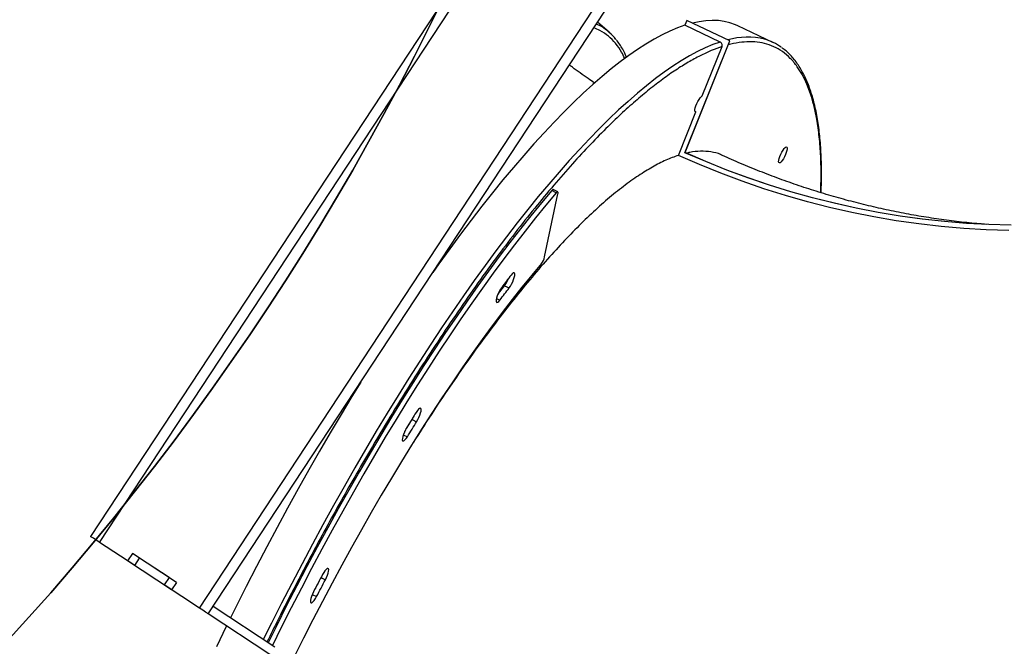
# Model space of a CAD drawing. Units: centimetres. Extents: x 16256 to 19869, y -1776 to 212.
# Drawn here: x 18905 to 18961, y -988 to -952 of the extents above; entities that cross this region are included whole.
import ezdxf

# ---------------------------------------------------------------- set-up
doc = ezdxf.new("R2010")
doc.units = ezdxf.units.CM
doc.layers.add('VP-DIM', color=7, linetype='Continuous')
doc.layers.add('VP-HIC', color=6, linetype='Continuous')
doc.layers.add('VP-EQ', color=7, linetype='Continuous', true_color=0x8a3492)
doc.dimstyles.new('Strefa', dxfattribs={"dimtxt": 14, "dimasz": 20, "dimexe": 20, "dimexo": 50, "dimgap": 20, "dimtad": 0, "dimdec": 0, "dimzin": 0, "dimdsep": 46, "dimtxsty": 'Standard', "dimcen": 0.09, "dimadec": 0, "dimazin": 0, "dimtfac": 1, "dimtdec": 4, "dimtofl": 0, "dimtmove": 0, "dimatfit": 3, "dimfxl": 70, "dimfxlon": 1, "dimtolj": 1, "dimtzin": 0, "dimarcsym": 0})

# ---------------------------------------------------------------- blocks, each defined once
blk = doc.blocks.new('*D115')
at = {"layer": 'Defpoints', "color": 0}
for p in [(18729.344, -205.94), (19704.781, -205.94), (18641.406, -1604.854)]:
    blk.add_point(p, dxfattribs=at)
at = {"layer": 'VP-DIM', "color": 0, "lineweight": -2}
for p, q in [((19604.781, -205.94), (19754.781, -205.94)), ((19704.781, -255.94), (19704.781, -813.429)), ((19704.781, -1554.854), (19704.781, -943.429)), ((19604.781, -1604.854), (19754.781, -1604.854))]:
    blk.add_line(p, q, dxfattribs=at)
at = {"layer": 'VP-DIM', "color": 0}
for points in [[(19713.115, -255.94), (19696.448, -255.94), (19704.781, -205.94)], [(19696.448, -1554.854), (19713.115, -1554.854), (19704.781, -1604.854)]]:
    blk.add_solid(points, dxfattribs=at)
at = {"layer": 'VP-DIM', "color": 0, "insert": (19704.781, -878.429), "char_height": 30, "attachment_point": 5, "rotation": 90}
blk.add_mtext('\\A1;1400', dxfattribs=at)
blk = doc.blocks.new('*D116')
at = {"layer": 'Defpoints', "color": 0}
for p in [(19457.605, 161.519), (17611.415, -861.531), (19457.605, -1194.753)]:
    blk.add_point(p, dxfattribs=at)
at = {"layer": 'VP-DIM', "color": 0, "lineweight": -2}
for p, q in [((17611.415, 61.519), (17611.415, 211.519)), ((19457.605, 61.519), (19457.605, 211.519)), ((17661.415, 161.519), (18489.807, 161.519)), ((19407.605, 161.519), (18629.807, 161.519))]:
    blk.add_line(p, q, dxfattribs=at)
at = {"layer": 'VP-DIM', "color": 0}
for points in [[(17661.415, 169.852), (17661.415, 153.185), (17611.415, 161.519)], [(19407.605, 153.185), (19407.605, 169.852), (19457.605, 161.519)]]:
    blk.add_solid(points, dxfattribs=at)
at = {"layer": 'VP-DIM', "color": 0, "insert": (18559.807, 161.519), "char_height": 30, "attachment_point": 5}
blk.add_mtext('\\A1;1846', dxfattribs=at)
blk = doc.blocks.new('*D117')
at = {"layer": 'Defpoints', "color": 0}
for p in [(19292.032, 78.13), (17817.129, -934.116), (19292.032, -1113.388)]:
    blk.add_point(p, dxfattribs=at)
at = {"layer": 'VP-DIM', "color": 0, "lineweight": -2}
for p, q in [((17817.129, -21.87), (17817.129, 128.13)), ((19292.032, -21.87), (19292.032, 128.13)), ((17867.129, 78.13), (18484.581, 78.13)), ((19242.032, 78.13), (18624.581, 78.13))]:
    blk.add_line(p, q, dxfattribs=at)
at = {"layer": 'VP-DIM', "color": 0}
for points in [[(17867.129, 86.463), (17867.129, 69.796), (17817.129, 78.13)], [(19242.032, 69.796), (19242.032, 86.463), (19292.032, 78.13)]]:
    blk.add_solid(points, dxfattribs=at)
at = {"layer": 'VP-DIM', "color": 0, "insert": (18554.581, 78.13), "char_height": 30, "attachment_point": 5}
blk.add_mtext('\\A1;1475', dxfattribs=at)
blk = doc.blocks.new('*D118')
at = {"layer": 'Defpoints', "color": 0}
for p in [(18749.033, -4.087), (18712.664, -1776.026), (19818.683, -1776.026)]:
    blk.add_point(p, dxfattribs=at)
at = {"layer": 'VP-DIM', "color": 0, "lineweight": -2}
for p, q in [((19718.683, -4.087), (19868.683, -4.087)), ((19818.683, -54.087), (19818.683, -804.363)), ((19818.683, -1726.026), (19818.683, -944.363)), ((19718.683, -1776.026), (19868.683, -1776.026))]:
    blk.add_line(p, q, dxfattribs=at)
at = {"layer": 'VP-DIM', "color": 0}
for points in [[(19827.016, -54.087), (19810.35, -54.087), (19818.683, -4.087)], [(19810.35, -1726.026), (19827.016, -1726.026), (19818.683, -1776.026)]]:
    blk.add_solid(points, dxfattribs=at)
at = {"layer": 'VP-DIM', "color": 0, "insert": (19818.683, -874.363), "char_height": 30, "attachment_point": 5, "rotation": 90}
blk.add_mtext('\\A1;1772', dxfattribs=at)
blk = doc.blocks.new('3241_S')
at = {"color": 7, "linetype": 'Continuous', "lineweight": 25}
for p, q in [((37068.09, 30024.46), (37103.18, 30001.37)), ((37070.84, 30028.64), (37105.93, 30005.55)), ((37105.93, 30005.55), (36700.35, 29389.17)), ((37110.94, 30002.25), (36704.26, 29384.21)), ((37110.94, 30002.25), (37130.95, 29989.09)), ((37124.06, 29987.63), (37126.81, 29991.81)), ((37126.81, 29991.81), (37151.87, 29975.32)), ((37124.06, 29987.63), (37149.12, 29971.14)), ((37128.2, 29984.91), (37130.95, 29989.09)), ((37128.2, 29984.91), (37144.99, 29973.86)), ((37147.74, 29978.04), (37144.99, 29973.86)), ((37147.74, 29978.04), (37167.74, 29964.87)), ((37149.12, 29971.14), (37151.87, 29975.32)), ((37167.74, 29964.87), (36667.53, 29204.68)), ((37172.76, 29961.58), (36672.55, 29201.38)), ((36989.87, 29894.94), (36987.25, 29896.18)), ((36937.22, 29818.75), (36934.6, 29819.99)), ((36914.42, 29802.33), (36906.82, 29766.37)), ((36907.75, 29765.8), (36910.37, 29764.56)), ((36906.92, 29765.28), (36909.54, 29764.03)), ((36838.22, 29744.52), (36828.27, 29719.71)), ((36834.42, 29742.98), (36808.9, 29679.33)), ((36834.49, 29743), (36808.96, 29679.35)), ((36834.42, 29742.98), (36834.49, 29743)), ((36828.76, 29719.48), (36828.27, 29719.71)), ((36824.64, 29710.67), (36813.4, 29682.63)), ((36784.39, 29680.23), (36804.49, 29670.71)), ((36808.9, 29679.33), (36808.96, 29679.35)), ((36808.9, 29679.33), (36833.37, 29667.74)), ((36808.96, 29679.35), (36833.44, 29667.76)), ((36814.42, 29679.99), (36834.53, 29670.48)), ((36833.44, 29667.76), (36834.53, 29670.48)), ((36877.75, 29674.38), (36884.3, 29668.74)), ((36833.37, 29667.74), (36833.44, 29667.76))]:
    blk.add_line(p, q, dxfattribs=at)
at = {"color": 8, "linetype": 'Continuous', "lineweight": 25}
for p, q in [((37046.72, 29994.51), (37044.22, 29995.69)), ((37041.75, 29984.91), (37039.18, 29986.12)), ((36994.87, 29903.6), (36992.56, 29904.69)), ((36941.79, 29825.94), (36939.82, 29826.87))]:
    blk.add_line(p, q, dxfattribs=at)
at = {"color": 7, "linetype": 'Continuous', "lineweight": 25, "flags": 128}
for points in [[(37095.51, 30012.41), (37095.68, 30012.75), (37101.27, 30024.24)], [(36916.25, 29806.14), (36921.76, 29812.72), (36927.31, 29819.56), (36932.91, 29826.65), (36938.54, 29833.98), (36944.22, 29841.53), (36949.91, 29849.32), (36955.64, 29857.32), (36961.38, 29865.53), (36967.13, 29873.95), (36972.9, 29882.57), (36978.66, 29891.38), (36984.43, 29900.37), (36990.19, 29909.53), (36995.94, 29918.86), (37001.67, 29928.35), (37007.37, 29937.98), (37013.06, 29947.76), (37018.71, 29957.67), (37024.32, 29967.7), (37029.89, 29977.85), (37035.41, 29988.11), (37040.89, 29998.46), (37046.3, 30008.9), (37051.66, 30019.42), (37056.95, 30030)], [(36907.75, 29765.8), (36913.63, 29772.82), (36919.56, 29780.1), (36925.53, 29787.62), (36931.54, 29795.39), (36937.59, 29803.39), (36943.67, 29811.62), (36949.77, 29820.07), (36955.9, 29828.74), (36962.04, 29837.62), (36968.19, 29846.7), (36974.35, 29855.98), (36980.52, 29865.44), (36986.68, 29875.08), (36992.83, 29884.9), (36998.97, 29894.89), (37005.09, 29905.03), (37011.19, 29915.32), (37017.26, 29925.75), (37023.3, 29936.32), (37029.31, 29947.02), (37035.27, 29957.83), (37041.19, 29968.75), (37047.06, 29979.77), (37052.88, 29990.88), (37058.63, 30002.07), (37064.33, 30013.35), (37069.41, 30023.59)], [(36910.37, 29764.56), (36916.25, 29771.58), (36922.18, 29778.86), (36928.15, 29786.38), (36934.16, 29794.15), (36940.21, 29802.15), (36946.29, 29810.38), (36952.4, 29818.83), (36958.52, 29827.5), (36964.66, 29836.38), (36970.82, 29845.46), (36976.98, 29854.73), (36983.14, 29864.2), (36989.3, 29873.84), (36995.45, 29883.66), (37001.59, 29893.65), (37007.71, 29903.79), (37013.81, 29914.08), (37019.88, 29924.51), (37025.93, 29935.08), (37031.93, 29945.77), (37037.9, 29956.59), (37043.82, 29967.51), (37049.69, 29978.53), (37055.5, 29989.64), (37061.26, 30000.83), (37066.95, 30012.1), (37071.86, 30021.98)], [(37019.13, 29873.65), (37024.16, 29881.84), (37030.32, 29892.08), (37036.47, 29902.46), (37042.59, 29912.99), (37048.68, 29923.65), (37054.73, 29934.43), (37060.74, 29945.34), (37066.7, 29956.35), (37072.62, 29967.46), (37078.48, 29978.67), (37084.27, 29989.96), (37090.01, 30001.32), (37093.28, 30007.89)], [(37105.93, 30005.55), (37106.02, 30005.49), (37106.31, 30005.3), (37106.77, 30004.99), (37107.39, 30004.58), (37108.15, 30004.08), (37109.02, 30003.51), (37109.96, 30002.9), (37110.94, 30002.25)], [(37044.22, 29995.69), (37043.6, 29994.49), (37042.97, 29993.29), (37042.34, 29992.09), (37041.71, 29990.9), (37041.08, 29989.7), (37040.45, 29988.51), (37039.82, 29987.31), (37039.18, 29986.12)], [(37046, 29992.99), (37046.63, 29994.28), (37047.14, 29995.58), (37047.52, 29996.79), (37047.74, 29997.84), (37047.78, 29998.65), (37047.63, 29999.16), (37047.32, 29999.34), (37046.85, 29999.19), (37046.27, 29998.7), (37045.6, 29997.92), (37044.91, 29996.89), (37044.22, 29995.69)], [(37040.83, 29983.17), (37041.48, 29984.39), (37042.13, 29985.61), (37042.78, 29986.84), (37043.42, 29988.07), (37044.07, 29989.3), (37044.71, 29990.52), (37045.36, 29991.75), (37046, 29992.99)], [(37039.18, 29986.12), (37038.55, 29984.83), (37038.02, 29983.53), (37037.63, 29982.31), (37037.39, 29981.24), (37037.34, 29980.41), (37037.46, 29979.86), (37037.76, 29979.64), (37038.22, 29979.76), (37038.79, 29980.22), (37039.45, 29980.97), (37040.14, 29981.98), (37040.83, 29983.17)], [(37167.74, 29964.87), (37168.72, 29964.23), (37169.66, 29963.61), (37170.53, 29963.04), (37171.29, 29962.54), (37171.91, 29962.13), (37172.37, 29961.83), (37172.66, 29961.64), (37172.76, 29961.58)], [(36992.97, 29899.58), (36993.65, 29900.79), (36994.27, 29902.08), (36994.79, 29903.38), (36995.17, 29904.59), (36995.39, 29905.64), (36995.43, 29906.44), (36995.28, 29906.96), (36994.97, 29907.14), (36994.5, 29906.99), (36993.92, 29906.5), (36993.25, 29905.72), (36992.56, 29904.69)], [(36992.56, 29904.69), (36991.89, 29903.62), (36991.23, 29902.55), (36990.57, 29901.48), (36989.9, 29900.42), (36989.24, 29899.36), (36988.57, 29898.29), (36987.91, 29897.24), (36987.25, 29896.18)], [(36994.13, 29901.76), (36993.85, 29901.31), (36993.19, 29900.24), (36992.52, 29899.18), (36991.86, 29898.11), (36991.2, 29897.05), (36990.53, 29895.99), (36989.87, 29894.94)], [(36987.25, 29896.18), (36986.56, 29894.99), (36985.93, 29893.7), (36985.4, 29892.4), (36985, 29891.18), (36984.77, 29890.11), (36984.71, 29889.28), (36984.84, 29888.73), (36985.14, 29888.51), (36985.59, 29888.63), (36986.17, 29889.09), (36986.83, 29889.84), (36987.52, 29890.85)], [(36987.52, 29890.85), (36988.2, 29891.93), (36988.88, 29893.02), (36989.57, 29894.11), (36990.25, 29895.2), (36990.93, 29896.29), (36991.61, 29897.39), (36992.29, 29898.48), (36992.97, 29899.58)], [(36989.87, 29894.94), (36989.18, 29893.75), (36988.6, 29892.56)], [(36938.84, 29819.71), (36939.54, 29820.73), (36940.22, 29821.94), (36940.84, 29823.23), (36941.36, 29824.53), (36941.74, 29825.74), (36941.96, 29826.79), (36941.99, 29827.59), (36941.85, 29828.11), (36941.53, 29828.29), (36941.07, 29828.14), (36940.48, 29827.65), (36939.82, 29826.87)], [(36939.82, 29826.87), (36939.16, 29826), (36938.51, 29825.13), (36937.86, 29824.27), (36937.21, 29823.41), (36936.55, 29822.55), (36935.9, 29821.69), (36935.25, 29820.84), (36934.6, 29819.99)], [(36941.1, 29823.85), (36940.48, 29823.03), (36939.83, 29822.17), (36939.18, 29821.31), (36938.52, 29820.45), (36937.87, 29819.6), (36937.22, 29818.75)], [(36934.6, 29819.99), (36933.9, 29818.99), (36933.22, 29817.8), (36932.59, 29816.51), (36932.06, 29815.21), (36931.66, 29813.98), (36931.43, 29812.92), (36931.37, 29812.08), (36931.5, 29811.54), (36931.8, 29811.32), (36932.25, 29811.44), (36932.83, 29811.89), (36933.48, 29812.65)], [(36933.48, 29812.65), (36934.15, 29813.52), (36934.82, 29814.4), (36935.49, 29815.27), (36936.16, 29816.15), (36936.83, 29817.04), (36937.5, 29817.92), (36938.17, 29818.81), (36938.84, 29819.71)], [(36834.53, 29670.48), (36838.72, 29671.97), (36843.05, 29673.79), (36847.49, 29675.93), (36852.05, 29678.38), (36856.73, 29681.15), (36861.52, 29684.24), (36866.42, 29687.63), (36871.43, 29691.33), (36876.53, 29695.34), (36881.73, 29699.65), (36887.02, 29704.25), (36892.4, 29709.16), (36897.87, 29714.35), (36903.41, 29719.84), (36909.03, 29725.6), (36914.72, 29731.65), (36920.48, 29737.96), (36926.3, 29744.55), (36932.18, 29751.4), (36938.11, 29758.52), (36944.09, 29765.88), (36950.12, 29773.49), (36956.18, 29781.35), (36962.28, 29789.44), (36968.41, 29797.76), (36974.57, 29806.3), (36978.04, 29811.19)], [(36648.85, 29784.28), (36661.5, 29783.94), (36674.14, 29783.25), (36686.78, 29782.21), (36699.4, 29780.83), (36711.99, 29779.09), (36724.54, 29777.01), (36737.05, 29774.58), (36749.51, 29771.81), (36761.9, 29768.7), (36774.23, 29765.25), (36786.47, 29761.46), (36798.63, 29757.34), (36810.69, 29752.89), (36822.65, 29748.11), (36834.49, 29743)], [(36650.18, 29787.25), (36663, 29786.86), (36675.82, 29786.12), (36688.63, 29785.02), (36701.42, 29783.56), (36714.18, 29781.75), (36726.9, 29779.59), (36739.58, 29777.07), (36752.2, 29774.2), (36764.75, 29770.99), (36777.23, 29767.43), (36789.63, 29763.52), (36801.94, 29759.27), (36814.14, 29754.69), (36826.24, 29749.77), (36838.22, 29744.52)], [(36648.78, 29784.26), (36661.43, 29783.92), (36674.08, 29783.23), (36686.71, 29782.19), (36699.33, 29780.8), (36711.92, 29779.07), (36724.48, 29776.99), (36736.99, 29774.56), (36749.44, 29771.79), (36761.84, 29768.68), (36774.16, 29765.23), (36786.41, 29761.44), (36798.56, 29757.32), (36810.62, 29752.87), (36822.58, 29748.08), (36834.42, 29742.98)], [(36906.82, 29766.37), (36906.76, 29765.97), (36906.75, 29765.65), (36906.8, 29765.42), (36906.9, 29765.29), (36907.05, 29765.26), (36907.25, 29765.34), (36907.49, 29765.52), (36907.75, 29765.8)], [(36910.37, 29764.56), (36910.11, 29764.28), (36909.87, 29764.1), (36909.68, 29764.02), (36909.54, 29764.03)], [(36776.93, 29739.76), (36776.57, 29739.79), (36776.36, 29740.15), (36776.33, 29740.81), (36776.48, 29741.74), (36776.8, 29742.85), (36777.26, 29744.07), (36777.83, 29745.3), (36778.47, 29746.46), (36779.13, 29747.46), (36779.77, 29748.22), (36780.32, 29748.69), (36780.76, 29748.83), (36781.05, 29748.64), (36781.17, 29748.12), (36781.11, 29747.31), (36780.88, 29746.29), (36780.48, 29745.11), (36779.96, 29743.87), (36779.35, 29742.66), (36778.69, 29741.58), (36778.04, 29740.69), (36777.44, 29740.07), (36776.93, 29739.76)], [(36828.27, 29719.71), (36828.64, 29719.65), (36828.83, 29719.24), (36828.83, 29718.5), (36828.64, 29717.51), (36828.28, 29716.33), (36827.77, 29715.06), (36827.15, 29713.8), (36826.48, 29712.64), (36825.8, 29711.69), (36825.17, 29711.01), (36824.64, 29710.67)], [(36804.49, 29670.71), (36805.8, 29670.13), (36808.88, 29669.04), (36812.11, 29668.27), (36815.48, 29667.83), (36819, 29667.71), (36822.66, 29667.91), (36826.46, 29668.43), (36830.21, 29669.24)]]:
    blk.add_lwpolyline(points, dxfattribs=at)
at = {"color": 8, "linetype": 'Continuous', "lineweight": 25, "flags": 128}
for points in [[(36814.42, 29679.99), (36818.62, 29681.49), (36822.94, 29683.31), (36827.39, 29685.45), (36831.95, 29687.9), (36836.63, 29690.67), (36841.42, 29693.75), (36846.32, 29697.15), (36851.32, 29700.85), (36856.42, 29704.86), (36861.62, 29709.16), (36866.92, 29713.77), (36872.3, 29718.68), (36877.76, 29723.87), (36883.31, 29729.35), (36888.93, 29735.12), (36894.62, 29741.16), (36900.38, 29747.48), (36906.2, 29754.07), (36912.08, 29760.92), (36918.01, 29768.03), (36923.99, 29775.4), (36930.02, 29783.01), (36936.08, 29790.86), (36942.18, 29798.95), (36948.31, 29807.27), (36954.47, 29815.82), (36960.64, 29824.57), (36966.83, 29833.54), (36973.04, 29842.71), (36979.25, 29852.08), (36985.46, 29861.64), (36991.67, 29871.37), (36997.86, 29881.28), (37004.05, 29891.36), (37010.22, 29901.59), (37016.37, 29911.98), (37022.49, 29922.5), (37028.57, 29933.17), (37034.63, 29943.95), (37040.64, 29954.86), (37046.6, 29965.87), (37052.51, 29976.98), (37058.37, 29988.19), (37064.17, 29999.48), (37069.9, 30010.84), (37074.56, 30020.21)], [(36882.09, 29671.25), (36884.82, 29669.77), (36884.94, 29669.71)]]:
    blk.add_lwpolyline(points, dxfattribs=at)
at = {"color": 7, "linetype": 'Continuous', "lineweight": 25}
for centre, radius, start, end in [((36952.56, 29807.55), 18.99, 143.8565, 158.6725), ((36924.06, 29800.02), 9.91, 141.9464, 166.5532), ((36797.26, 29707.42), 30.08, 234.2052, 254.3373), ((36898.43, 29698.41), 31.7, 218.9243, 238.9628)]:
    blk.add_arc(centre, radius, start, end, dxfattribs=at)
at = {"color": 8, "linetype": 'Continuous', "lineweight": 25}
blk.add_arc((36799.05, 29718.11), 40.88, 255.9719, 285.6958, dxfattribs=at)
for points, knots in [([(36813.4, 29682.63), (36815.41, 29683.34), (36819.44, 29684.75), (36825.87, 29687.75), (36832.61, 29691.42), (36839.72, 29695.86), (36847.11, 29701.04), (36854.79, 29706.95), (36862.75, 29713.61), (36870.99, 29721.02), (36879.93, 29729.62), (36889.55, 29739.48), (36899.92, 29750.76), (36910.54, 29763), (36921.44, 29776.21), (36932.53, 29790.3), (36943.8, 29805.28), (36955.19, 29821.07), (36966.66, 29837.62), (36978.17, 29854.87), (36989.66, 29872.73), (37001.1, 29891.16), (37011.68, 29908.78), (37021.39, 29925.47), (37030.23, 29941.05), (37038.95, 29956.81), (37047.52, 29972.71), (37056.58, 29989.98), (37064.93, 30006.26), (37070.35, 30017.28), (37072.47, 30021.58)], [0, 0, 0, 0, 0.031618, 0.063231, 0.095677, 0.12835, 0.161566, 0.194609, 0.227902, 0.261787, 0.295681, 0.335016, 0.374353, 0.41431, 0.454267, 0.49465, 0.535032, 0.57563, 0.616229, 0.656828, 0.697427, 0.737809, 0.778192, 0.810162, 0.842119, 0.87385, 0.905311, 0.936784, 0.97532, 1, 1, 1, 1]), ([(36757.25, 29765.75), (36757.14, 29762.85), (36756.89, 29755.59), (36757.15, 29745.01), (36757.95, 29733.9), (36759.27, 29724.51), (36760.92, 29716.58), (36762.81, 29709.93), (36765.04, 29703.96), (36767.6, 29698.65), (36770.71, 29693.65), (36774.47, 29689.12), (36778.93, 29685.32), (36783.83, 29682.51), (36789.07, 29680.7), (36794.69, 29679.81), (36800.6, 29679.88), (36805.66, 29680.5), (36808.84, 29681.4), (36809.84, 29681.68)], [0, 0, 0, 0, 0.046052, 0.115632, 0.18484, 0.25405, 0.308841, 0.36361, 0.417993, 0.47191, 0.52585, 0.591855, 0.657861, 0.722233, 0.786603, 0.849119, 0.911632, 0.972114, 1, 1, 1, 1]), ([(36868.82, 29689.45), (36869.38, 29688.17), (36870.81, 29684.92), (36873.91, 29680.66), (36878.02, 29676.59), (36882.16, 29673.66), (36885.19, 29672.4), (36886.38, 29671.9)], [0, 0, 0, 0, 0.154087, 0.390369, 0.620804, 0.851237, 1, 1, 1, 1])]:
    blk.add_open_spline(points, degree=3, knots=knots, dxfattribs=at)
at = {"color": 7, "linetype": 'Continuous', "lineweight": 25}
for points, knots in [([(36838.22, 29744.52), (36840.59, 29745.38), (36845.32, 29747.09), (36852.94, 29751.02), (36861, 29755.98), (36869.52, 29762.09), (36878.48, 29769.34), (36887.67, 29777.57), (36897.08, 29786.74), (36906.64, 29796.77), (36916.53, 29807.82), (36926.71, 29819.91), (36937.16, 29833), (36947.64, 29846.82), (36958.13, 29861.3), (36968.58, 29876.37), (36978.93, 29891.86), (36985.77, 29902.63), (36989.12, 29907.91)], [0, 0, 0, 0, 0.061937, 0.123921, 0.185857, 0.24959, 0.313376, 0.377108, 0.43909, 0.50112, 0.563102, 0.626884, 0.690718, 0.754501, 0.816488, 0.878522, 0.940508, 1, 1, 1, 1]), ([(36662.88, 29783.81), (36664.22, 29783.72), (36669.39, 29783.35), (36678.41, 29782.38), (36689.91, 29780.9), (36701.4, 29779.1), (36712.87, 29776.99), (36724.3, 29774.57), (36735.69, 29771.85), (36747.03, 29768.82), (36758.32, 29765.48), (36769.55, 29761.85), (36780.72, 29757.91), (36791.81, 29753.67), (36802.63, 29749.25), (36809.71, 29746.08), (36813.14, 29744.54)], [0, 0, 0, 0, 0.026653, 0.102919, 0.179008, 0.254915, 0.330638, 0.406177, 0.481532, 0.556705, 0.631698, 0.706519, 0.781167, 0.855653, 0.929983, 1, 1, 1, 1]), ([(36756.97, 29765.83), (36756.9, 29763.83), (36756.77, 29759.78), (36756.73, 29753.92), (36756.82, 29748.18), (36757.04, 29742.66), (36757.39, 29737.35), (36757.87, 29732.25), (36758.49, 29727.36), (36759.23, 29722.69), (36760.1, 29718.24), (36761.11, 29714), (36762.24, 29709.98), (36763.51, 29706.18), (36764.9, 29702.6), (36766.43, 29699.24), (36768.09, 29696.1), (36769.89, 29693.18), (36771.83, 29690.48), (36773.92, 29688.01), (36776.15, 29685.78), (36777.98, 29684.18), (36779.11, 29683.41), (36779.39, 29683.22)], [0, 0, 0, 0, 0.048028, 0.0975519, 0.1470118, 0.1964072, 0.2457366, 0.2950018, 0.3442054, 0.3933488, 0.4424398, 0.4914831, 0.5404891, 0.5894662, 0.6384272, 0.6873925, 0.7363831, 0.7854314, 0.8345761, 0.8838727, 0.9333972, 0.9832549, 1, 1, 1, 1]), ([(36813.19, 29744.64), (36813.52, 29744.46), (36815.5, 29743.35), (36819.65, 29742.43), (36825.52, 29742.04), (36830.21, 29742.42), (36832.99, 29743.17), (36833.62, 29743.34)], [0, 0, 0, 0, 0.059328, 0.354468, 0.649375, 0.92048, 1, 1, 1, 1]), ([(36885.92, 29703.39), (36887.18, 29702.53), (36891.49, 29699.58), (36896.28, 29696.13), (36899.74, 29693.49), (36900.31, 29693.06)], [0, 0, 0, 0, 0.2563462, 0.8790633, 1, 1, 1, 1]), ([(36867.79, 29688.72), (36867.91, 29688.4), (36868.43, 29687.02), (36869.55, 29684.76), (36871.17, 29681.97), (36872.51, 29679.97), (36873.38, 29678.96), (36873.56, 29678.76)], [0, 0, 0, 0, 0.083241, 0.362462, 0.643027, 0.925511, 1, 1, 1, 1]), ([(36813.4, 29682.63), (36813.34, 29682.42), (36813.21, 29681.99), (36813.3, 29681.31), (36813.58, 29680.69), (36813.98, 29680.24), (36814.3, 29680.06), (36814.42, 29679.99)], [0, 0, 0, 0, 0.214771, 0.429389, 0.644055, 0.858828, 1, 1, 1, 1])]:
    blk.add_open_spline(points, degree=3, knots=knots, dxfattribs=at)
blk = doc.blocks.new('3241S2_2D__')
at = {"xscale": 0.1, "yscale": 0.1, "zscale": 0.1, "rotation": 180}
blk.add_blockref('3241_S', (22626.522, 2014.844), dxfattribs=at)

msp = doc.modelspace()

# ---------------------------------------------------------------- linework, layer by layer
at = {"layer": 'VP-HIC', "color": 3}
msp.add_lwpolyline([(18767.241, -1038.641, -0.11793), (18721.151, -1091.043), (18730.304, -1100.222, 0.415482), (18942.894, -1100.066), (18968.021, -1074.792, 0.380708), (18978.982, -875.586, -0.037179), (18953.805, -877.46), (18944.043, -877.46), (18944.099, -884.5, -0.416556), (18794.104, -1035.699), (18771.382, -1035.699, -0.005522)], format="xyb", close=True, dxfattribs=at)
at = {"layer": 'VP-HIC', "color": 4}
msp.add_lwpolyline([(18865.689, -877.46, -0.125989), (18823.266, -983.379, -0.080611), (18771.382, -1035.699), (18794.104, -1035.699, 0.416556), (18944.099, -884.5), (18944.043, -877.46)], format="xyb", close=True, dxfattribs=at)

# ---------------------------------------------------------------- block references
at = {"layer": 'VP-EQ', "color": 0}
msp.add_blockref('3241S2_2D__', (0, 0), dxfattribs=at)

# ---------------------------------------------------------------- dimensions: what is measured, and where the dimension line sits
at = {"layer": 'VP-DIM', "color": 0}
dim = msp.add_linear_dim(base=(19457.605, 161.519), p1=(17611.415, -861.531), p2=(19457.605, -1194.753), dimstyle='Strefa', override={"dimtxt": 30, "dimasz": 50, "dimexe": 50, "dimexo": 80, "dimfxl": 100}, dxfattribs=at)
dim.commit()
dim.dimension.update_dxf_attribs({"geometry": '*D116', "text_midpoint": (18559.807, 161.519), "dimtype": 160})
dim = msp.add_linear_dim(base=(19292.032, 78.13), p1=(17817.129, -934.116), p2=(19292.032, -1113.388), text='1475', dimstyle='Strefa', override={"dimtxt": 30, "dimasz": 50, "dimexe": 50, "dimexo": 80, "dimfxl": 100}, dxfattribs=at)
dim.commit()
dim.dimension.update_dxf_attribs({"geometry": '*D117', "text_midpoint": (18554.581, 78.13)})
dim = msp.add_linear_dim(base=(19818.683, -1776.026), p1=(18749.033, -4.087), p2=(18712.664, -1776.026), angle=90, dimstyle='Strefa', override={"dimtxt": 30, "dimasz": 50, "dimexe": 50, "dimexo": 80, "dimfxl": 100}, dxfattribs=at)
dim.commit()
dim.dimension.update_dxf_attribs({"geometry": '*D118', "text_midpoint": (19818.683, -874.363), "dimtype": 160})
dim = msp.add_linear_dim(base=(19704.781, -205.94), p1=(18641.406, -1604.854), p2=(18729.344, -205.94), angle=90, text='1400', dimstyle='Strefa', override={"dimtxt": 30, "dimasz": 50, "dimexe": 50, "dimexo": 80, "dimfxl": 100}, dxfattribs=at)
dim.commit()
dim.dimension.update_dxf_attribs({"geometry": '*D115', "text_midpoint": (19704.781, -878.429), "dimtype": 160})

doc.saveas('drawing.dxf')
